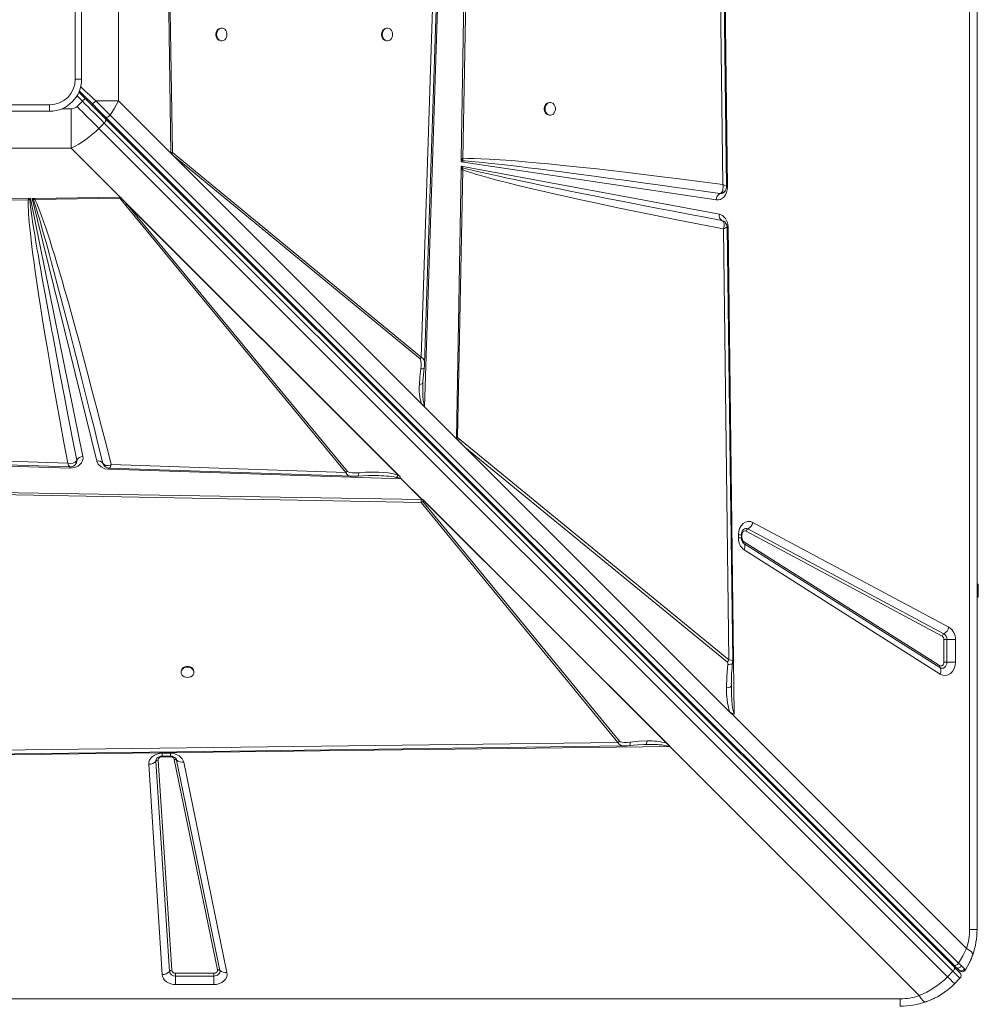
# Model space of a CAD drawing. Units: millimetres. Extents: x -8008 to 4021, y -9460 to 426.
# Drawn here: x -332 to 418, y -5290 to -4520 of the extents above; entities that cross this region are included whole.
import ezdxf

# ---------------------------------------------------------------- set-up
doc = ezdxf.new("R2010")
doc.units = ezdxf.units.MM

msp = doc.modelspace()

# ---------------------------------------------------------------- linework, layer by layer
at = {"color": 7, "linetype": 'Continuous', "lineweight": 15}
for p, q in [((410.816, -5231.681), (410.816, -3831.681)), ((416.581, -3831.681), (416.581, -5231.681)), ((213.46, -4011.742), (221.524, -4650.894)), ((210.198, -4052.379), (217.877, -4649.108)), ((13.361, -4628.814), (20.366, -4206.054)), ((14.718, -4628.849), (22.551, -4206.139)), ((-254.621, -4583.539), (-254.621, -4479.823)), ((-4.328, -4480.974), (-15.38, -4822.781)), ((-8.113, -4482.536), (-18.043, -4784.102)), ((-288.419, -4566.681), (-288.419, -4496.681)), ((-283.419, -4496.681), (-283.419, -4566.681)), ((-213.594, -4624.566), (-215.131, -4513.425)), ((-212.401, -4623.899), (-214.192, -4513.403)), ((-173.84, -4526.681), (-174.427, -4526.681)), ((-44.338, -4526.681), (-44.925, -4526.681)), ((-174.427, -4536.681), (-173.84, -4536.681)), ((-44.925, -4536.681), (-44.338, -4536.681)), ((-283.419, -4566.681), (-288.419, -4566.681)), ((-280.66, -4581.712), (-285.563, -4576.809)), ((-378.419, -4586.681), (-308.419, -4586.681)), ((-308.419, -4591.681), (-308.419, -4586.681)), ((-291.561, -4620.479), (-291.561, -4589.696)), ((-282.781, -4583.833), (-287.024, -4588.076)), ((-272.395, -4583.539), (-254.621, -4583.539)), ((-254.621, -4583.539), (-213.594, -4624.566)), ((82.941, -4584.814), (82.355, -4584.814)), ((-308.419, -4591.681), (-378.419, -4591.681)), ((-264.691, -4596.267), (398.628, -5259.586)), ((402.232, -5257.98), (-261.087, -4594.66)), ((82.355, -4594.814), (82.941, -4594.814)), ((-269.927, -4605.173), (-265.685, -4600.93)), ((-265.685, -4600.93), (397.772, -5264.387)), ((-264.589, -4597.783), (398.868, -5261.24)), ((393.53, -5268.63), (-269.927, -4605.173)), ((-395.277, -4620.479), (-291.561, -4620.479)), ((-251.672, -4660.368), (-291.561, -4620.479)), ((-213.594, -4623.896), (-213.582, -4624.563)), ((-15.38, -4822.781), (-213.594, -4624.566)), ((-213.594, -4624.566), (-213.582, -4624.576)), ((-213.582, -4624.563), (-213.582, -4624.576)), ((-15.527, -4822.631), (-213.582, -4624.576)), ((-211.967, -4626.178), (-213.122, -4625.012)), ((-18.043, -4784.102), (-212.401, -4623.899)), ((-17.87, -4820.275), (-211.967, -4626.178)), ((-211.967, -4626.178), (-18.865, -4785.345)), ((13.226, -4636.96), (13.264, -4634.63)), ((13.226, -4636.96), (14.595, -4635.939)), ((13.264, -4634.63), (215.18, -4672.219)), ((14.595, -4635.939), (13.264, -4634.63)), ((13.32, -4631.288), (13.353, -4629.257)), ((13.32, -4631.288), (14.528, -4630.366)), ((212.726, -4660.986), (13.32, -4631.288)), ((13.361, -4628.814), (13.353, -4629.257)), ((14.528, -4630.366), (14.718, -4628.849)), ((14.595, -4635.939), (14.554, -4637.503)), ((9.738, -4847.444), (13.217, -4637.468)), ((10.438, -4846.888), (14.554, -4637.503)), ((13.226, -4636.96), (13.217, -4637.468)), ((221.524, -4650.894), (221.524, -4651.054)), ((-319.971, -4659.898), (-253.581, -4658.98)), ((215.601, -4656.133), (216.568, -4656.104)), ((215.619, -4656.126), (215.601, -4656.133)), ((216.568, -4656.104), (217.04, -4655.986)), ((219.666, -4654.111), (219.725, -4654.036)), ((-436.304, -4661.506), (-325.163, -4659.969)), ((-435.637, -4662.699), (-325.141, -4660.908)), ((-325.163, -4659.969), (-324.837, -4659.965)), ((-325.141, -4660.908), (-324.028, -4660.792)), ((-324.837, -4659.965), (-323.383, -4659.945)), ((-324.028, -4660.792), (-323.383, -4659.945)), ((-323.383, -4659.945), (-282.428, -4861.654)), ((-322.157, -4659.928), (-320.383, -4659.903)), ((-271.551, -4865.389), (-322.157, -4659.928)), ((-322.157, -4659.928), (-321.128, -4660.923)), ((-321.128, -4660.923), (-319.95, -4660.822)), ((-319.971, -4659.898), (-320.383, -4659.903)), ((-319.971, -4659.898), (-319.95, -4660.822)), ((-319.95, -4660.822), (-253.545, -4659.707)), ((-248.979, -4665.395), (-253.545, -4659.707)), ((-252.804, -4659.281), (-251.672, -4660.368)), ((-251.672, -4660.368), (-34.886, -4877.153)), ((-251.672, -4660.368), (-250.093, -4661.949)), ((-250.093, -4661.949), (-247.735, -4664.573)), ((-250.093, -4661.949), (-35.33, -4876.712)), ((-248.979, -4665.395), (-76.906, -4874.154)), ((-36.036, -4876.273), (-247.735, -4664.573)), ((-75.662, -4873.332), (-247.735, -4664.573)), ((217.199, -4677.116), (217.052, -4677.056)), ((217.065, -4677.061), (218.265, -4677.552)), ((221.915, -4681.953), (226.727, -5063.384)), ((218.321, -4683.613), (222.663, -5020.788)), ((221.138, -4682.209), (220.954, -4682.491)), ((-18.865, -4785.345), (-18.043, -4784.102)), ((-15.387, -4789.038), (-15.386, -4789.198)), ((-16.649, -4802.709), (-15.646, -4792.67)), ((-16.801, -4804.386), (-16.703, -4804.206)), ((-16.719, -4805.199), (-16.703, -4804.206)), ((-16.703, -4804.206), (-16.545, -4801.713)), ((-15.527, -4822.631), (-15.527, -4822.618)), ((-15.38, -4822.781), (9.73, -4847.891)), ((9.73, -4847.891), (16.274, -4854.434)), ((9.738, -4847.444), (10.438, -4846.888)), ((222.663, -5020.788), (10.438, -4846.888)), ((-294.274, -4866.987), (-595.84, -4857.057)), ((223.149, -5061.309), (16.274, -4854.434)), ((16.274, -4854.434), (221.482, -5022.584)), ((-292.712, -4870.772), (-634.519, -4859.72)), ((-287.23, -4864.622), (-287.236, -4864.639)), ((-292.302, -4870.779), (-292.712, -4870.772)), ((-266.769, -4867.043), (-266.773, -4867.032)), ((-266.773, -4867.032), (-266.59, -4867.427)), ((-266.295, -4868.07), (-266.769, -4867.043)), ((-33.649, -4879.149), (-262.144, -4871.761)), ((-76.906, -4874.154), (-260.337, -4868.106)), ((-36.036, -4876.273), (-35.33, -4876.712)), ((-35.33, -4876.712), (-34.886, -4877.153)), ((-17.324, -4895.474), (-33.649, -4879.149)), ((-33.548, -4879.086), (-17.161, -4895.473)), ((-440.587, -4889.818), (-17.877, -4897.651)), ((-440.552, -4888.461), (-17.792, -4895.466)), ((-17.877, -4897.651), (135.883, -5085.298)), ((-17.792, -4895.466), (-17.707, -4895.469)), ((-17.708, -4895.468), (-17.324, -4895.474)), ((-17.708, -4895.468), (-17.707, -4895.469)), ((-16.561, -4895.495), (-17.708, -4895.468)), ((137.127, -5084.481), (-16.633, -4896.833)), ((-16.547, -4895.495), (-16.561, -4895.495)), ((-16.553, -4895.487), (176.52, -5088.56)), ((-16.547, -4895.495), (-16.553, -4895.487)), ((-16.547, -4895.495), (176.368, -5088.41)), ((-15.969, -4896.087), (173.943, -5085.998)), ((389.302, -5002.139), (236.096, -4920.114)), ((237.434, -4918.406), (390.639, -5000.43)), ((241.446, -4913.281), (394.652, -4995.306)), ((230.047, -4925.45), (230.047, -4922.878)), ((230.047, -4922.878), (232.353, -4922.878)), ((232.353, -4925.45), (232.353, -4922.878)), ((232.813, -4925.45), (232.813, -4922.878)), ((234.121, -4928.134), (387.327, -5025.225)), ((233.857, -4929.505), (234.012, -4929.61)), ((234.238, -4929.793), (233.978, -4929.612)), ((387.443, -5026.883), (234.238, -4929.793)), ((387.794, -5031.86), (234.588, -4934.769)), ((417.581, -4961.681), (416.581, -4961.681)), ((417.581, -4961.681), (417.581, -4971.681)), ((416.581, -4971.681), (417.581, -4971.681)), ((390.747, -5022.541), (390.747, -5004.903)), ((390.747, -5004.903), (392.977, -5004.903)), ((399.669, -5004.903), (392.977, -5004.903)), ((392.977, -5004.903), (392.977, -5022.541)), ((399.669, -5004.903), (399.669, -5022.541)), ((392.977, -5022.541), (390.747, -5022.541)), ((392.977, -5022.541), (399.669, -5022.541)), ((-205.648, -5029.957), (-205.648, -5030.544)), ((-195.648, -5030.544), (-195.648, -5029.957)), ((224.525, -5039.617), (224.522, -5040.903)), ((223.149, -5061.309), (226.747, -5064.907)), ((226.747, -5064.907), (408.315, -5246.475)), ((176.52, -5088.56), (-462.632, -5096.624)), ((135.883, -5085.298), (-460.846, -5092.977)), ((135.883, -5085.298), (137.127, -5084.481)), ((157.507, -5086.878), (156.483, -5086.891)), ((157.507, -5086.878), (158.522, -5086.871)), ((176.355, -5088.41), (176.368, -5088.41)), ((371.375, -5283.415), (176.52, -5088.56)), ((-220.508, -5093.861), (-213.918, -5093.861)), ((-220.508, -5096.167), (-213.918, -5096.167)), ((-213.918, -5096.627), (-220.508, -5096.627)), ((-220.381, -5266.975), (-230.911, -5102.483)), ((-214.826, -5264.445), (-225.356, -5099.953)), ((-223.505, -5099.11), (-212.974, -5263.602)), ((-177.098, -5263.104), (-210.957, -5098.612)), ((-209.126, -5099.148), (-175.268, -5263.64)), ((-203.636, -5100.755), (-169.777, -5265.247)), ((410.816, -5231.681), (416.581, -5231.681)), ((398.628, -5259.586), (400.391, -5261.349)), ((-209.978, -5265.847), (-180.059, -5265.847)), ((-209.978, -5268.077), (-209.978, -5265.847)), ((-180.059, -5265.847), (-180.059, -5268.077)), ((397.772, -5264.387), (393.53, -5268.63)), ((404.228, -5264.626), (404.034, -5264.566)), ((-209.978, -5268.077), (-209.978, -5274.769)), ((-180.059, -5268.077), (-209.978, -5268.077)), ((-180.059, -5274.769), (-209.978, -5274.769)), ((-180.059, -5274.769), (-180.059, -5268.077)), ((399.007, -5274.107), (403.25, -5269.865)), ((-1043.419, -5285.916), (356.581, -5285.916)), ((356.581, -5285.916), (356.581, -5291.681))]:
    msp.add_line(p, q, dxfattribs=at)
at = {"color": 8, "linetype": 'Continuous', "lineweight": 15}
for p, q in [((-287.015, -4579.599), (-282.781, -4583.833)), ((-291.561, -4589.696), (-298.656, -4589.696)), ((230.047, -4925.45), (232.353, -4925.45)), ((232.813, -4922.878), (232.341, -4922.878)), ((232.353, -4925.45), (232.813, -4925.45)), ((-220.508, -5093.861), (-220.508, -5096.167)), ((-220.508, -5096.158), (-220.508, -5096.627)), ((-213.918, -5093.861), (-213.918, -5096.167)), ((-213.918, -5096.627), (-213.918, -5096.167))]:
    msp.add_line(p, q, dxfattribs=at)
at = {"color": 7, "linetype": 'Continuous', "lineweight": 15, "flags": 128}
for points in [[(220.792, -4650.791), (216.985, -4354.991), (213.027, -4047.31)], [(-15.313, -4789.04), (-10.291, -4636.485), (-5.167, -4480.925)], [(-177.887, -4531.681), (-177.737, -4533.03), (-177.298, -4534.279), (-176.602, -4535.335), (-175.702, -4536.12), (-174.663, -4536.576), (-173.564, -4536.669), (-172.485, -4536.392), (-171.506, -4535.766), (-170.701, -4534.836), (-170.128, -4533.673), (-169.831, -4532.362), (-169.831, -4531), (-170.128, -4529.689), (-170.701, -4528.526), (-171.506, -4527.596), (-172.485, -4526.97), (-173.564, -4526.693), (-174.663, -4526.786), (-175.702, -4527.242), (-176.602, -4528.027), (-177.298, -4529.083), (-177.737, -4530.332), (-177.887, -4531.681)], [(-48.385, -4531.681), (-48.235, -4533.03), (-47.796, -4534.279), (-47.1, -4535.335), (-46.2, -4536.12), (-45.161, -4536.576), (-44.062, -4536.669), (-42.983, -4536.392), (-42.004, -4535.766), (-41.199, -4534.836), (-40.626, -4533.673), (-40.329, -4532.362), (-40.329, -4531), (-40.626, -4529.689), (-41.199, -4528.526), (-42.004, -4527.596), (-42.983, -4526.97), (-44.062, -4526.693), (-45.161, -4526.786), (-46.2, -4527.242), (-47.1, -4528.027), (-47.796, -4529.083), (-48.235, -4530.332), (-48.385, -4531.681)], [(-285.279, -4575.679), (-281.371, -4579.587), (-275.297, -4585.661)], [(-282.781, -4583.833), (-282.368, -4583.419), (-281.97, -4583.021), (-281.603, -4582.655), (-281.281, -4582.333), (-281.018, -4582.069), (-280.822, -4581.873), (-280.701, -4581.753), (-280.66, -4581.712)], [(-280.66, -4581.712), (-276.478, -4585.894), (-272.362, -4590.01), (-268.378, -4593.994), (-264.589, -4597.783)], [(-269.927, -4605.173), (-271.913, -4603.187), (-273.958, -4601.142), (-276.055, -4599.045), (-278.196, -4596.904), (-280.372, -4594.728), (-282.575, -4592.525), (-284.795, -4590.305), (-287.024, -4588.076)], [(-265.685, -4600.93), (-267.67, -4598.945), (-269.715, -4596.899), (-271.813, -4594.802), (-273.953, -4592.661), (-276.13, -4590.485), (-278.332, -4588.283), (-280.552, -4586.062), (-282.781, -4583.833)], [(-275.297, -4585.661), (-269.844, -4591.114), (-264.691, -4596.267)], [(-261.087, -4594.66), (-264.714, -4591.074), (-268.488, -4587.359), (-272.395, -4583.539)], [(-261.087, -4594.66), (-257.608, -4589.231), (-254.621, -4583.539)], [(78.891, -4589.814), (79.041, -4591.163), (79.481, -4592.411), (80.177, -4593.468), (81.078, -4594.253), (82.117, -4594.709), (83.217, -4594.802), (84.297, -4594.525), (85.277, -4593.898), (86.083, -4592.969), (86.656, -4591.806), (86.953, -4590.494), (86.953, -4589.133), (86.656, -4587.822), (86.083, -4586.658), (85.277, -4585.729), (84.297, -4585.102), (83.217, -4584.825), (82.117, -4584.918), (81.078, -4585.374), (80.177, -4586.159), (79.481, -4587.216), (79.041, -4588.465), (78.891, -4589.814)], [(-261.087, -4594.66), (-261.533, -4595.161), (-262.032, -4595.61), (-262.558, -4595.985), (-263.084, -4596.267), (-263.584, -4596.442), (-264.033, -4596.502), (-264.409, -4596.442), (-264.691, -4596.267)], [(-265.685, -4600.93), (-265.291, -4600.496), (-264.951, -4600.04), (-264.679, -4599.578), (-264.485, -4599.129), (-264.377, -4598.71), (-264.358, -4598.337), (-264.43, -4598.024), (-264.589, -4597.783)], [(-213.594, -4623.896), (-212.976, -4623.881), (-212.401, -4623.899)], [(14.528, -4630.366), (16.519, -4630.497), (18.796, -4630.671), (21.359, -4630.889), (24.206, -4631.149), (27.34, -4631.453), (30.758, -4631.8), (34.462, -4632.191), (39.713, -4632.766), (45.472, -4633.419), (51.74, -4634.15), (58.517, -4634.96), (65.802, -4635.848), (73.596, -4636.817), (83.294, -4638.044), (93.799, -4639.396), (105.113, -4640.874), (117.234, -4642.48), (130.163, -4644.216), (142.912, -4645.947), (155.411, -4647.662), (168.931, -4649.534), (183.472, -4651.568), (199.035, -4653.764), (215.619, -4656.126)], [(217.065, -4677.061), (203.7, -4674.54), (190.994, -4672.131), (178.947, -4669.834), (167.558, -4667.65), (156.828, -4665.581), (146.756, -4663.629), (137.342, -4661.795), (127.394, -4659.845), (117.271, -4657.848), (107.653, -4655.938), (98.54, -4654.114), (89.93, -4652.379), (81.824, -4650.732), (74.222, -4649.174), (67.448, -4647.774), (61.052, -4646.439), (55.033, -4645.17), (49.392, -4643.968), (44.128, -4642.833), (39.241, -4641.764), (34.732, -4640.763), (28.373, -4639.32), (22.898, -4638.034), (18.305, -4636.907), (14.595, -4635.939)], [(217.877, -4649.108), (201.741, -4646.955), (185.913, -4644.891), (170.54, -4642.936), (155.869, -4641.118), (141.633, -4639.403), (128.215, -4637.835), (119.606, -4636.856), (111.237, -4635.927), (103.106, -4635.048), (95.623, -4634.261), (88.408, -4633.525), (81.451, -4632.838), (74.753, -4632.2), (68.918, -4631.666), (63.335, -4631.176), (58.003, -4630.73), (52.922, -4630.328), (48.092, -4629.97), (43.514, -4629.656), (39.186, -4629.387), (35.11, -4629.161), (28.742, -4628.878), (23.221, -4628.732), (18.546, -4628.723), (14.718, -4628.849)], [(14.554, -4637.503), (13.83, -4637.483), (13.217, -4637.468)], [(14.554, -4637.503), (16.625, -4638.273), (18.976, -4639.088), (21.607, -4639.95), (24.518, -4640.858), (27.708, -4641.812), (31.178, -4642.812), (34.928, -4643.858), (39.012, -4644.965), (43.35, -4646.111), (47.942, -4647.294), (52.787, -4648.516), (57.887, -4649.775), (63.241, -4651.073), (68.848, -4652.41), (74.709, -4653.784), (84.789, -4656.101), (95.443, -4658.496), (106.864, -4661.009), (119.232, -4663.678), (132.131, -4666.409), (145.898, -4669.271), (162.925, -4672.745), (180.69, -4676.299), (199.292, -4679.949), (218.321, -4683.613)], [(221.524, -4651.054), (221.354, -4653.125), (220.834, -4655.149), (219.987, -4656.988), (218.882, -4658.526), (217.549, -4659.74), (216.011, -4660.593), (214.366, -4661.012), (212.726, -4660.986)], [(218.07, -4651.451), (218.034, -4650.301), (217.877, -4649.108)], [(217.877, -4649.108), (219.396, -4649.783), (220.408, -4650.364), (220.793, -4650.771), (220.759, -4650.791)], [(219.725, -4654.036), (220.564, -4652.282), (220.793, -4650.78)], [(-253.581, -4658.98), (-253.571, -4659.353), (-253.545, -4659.707)], [(216.075, -4655.915), (215.854, -4656.031), (215.619, -4656.126)], [(216.075, -4655.915), (217.066, -4654.988), (217.75, -4653.563)], [(217.75, -4653.563), (217.976, -4652.559), (218.07, -4651.451)], [(218.526, -4655.309), (219.189, -4654.718), (219.613, -4654.18)], [(-325.141, -4660.908), (-325.219, -4662.553), (-325.234, -4664.494), (-325.187, -4666.732), (-325.077, -4669.265), (-324.905, -4672.095), (-324.671, -4675.22), (-324.374, -4678.642), (-323.965, -4682.849), (-323.479, -4687.404), (-322.917, -4692.306), (-322.25, -4697.77), (-321.473, -4703.819), (-320.61, -4710.246), (-319.661, -4717.053), (-318.413, -4725.678), (-317.051, -4734.785), (-315.573, -4744.375), (-313.899, -4754.955), (-312.097, -4766.065), (-310.179, -4777.631), (-308.076, -4790.059), (-305.611, -4804.333), (-303.016, -4819.073), (-300.222, -4834.654), (-297.303, -4850.652), (-294.274, -4866.987)], [(-325.163, -4659.969), (-325.151, -4660.509), (-325.141, -4660.908)], [(-324.837, -4659.965), (-324.381, -4660.449), (-324.028, -4660.792)], [(-287.236, -4864.639), (-289.987, -4850.591), (-292.568, -4837.334), (-294.982, -4824.869), (-296.062, -4819.267), (-297.106, -4813.841), (-298.113, -4808.591), (-299.15, -4803.17), (-300.39, -4796.671), (-303.325, -4781.186), (-306.03, -4766.787), (-306.605, -4763.703), (-307.169, -4760.675), (-307.722, -4757.702), (-308.263, -4754.783), (-308.793, -4751.919), (-309.311, -4749.11), (-309.818, -4746.355), (-311.937, -4734.759), (-313.878, -4724.007), (-315.641, -4714.099), (-316.285, -4710.438), (-316.902, -4706.907), (-317.493, -4703.506), (-318.056, -4700.235), (-318.592, -4697.095), (-319.102, -4694.085), (-320.079, -4688.224), (-320.949, -4682.88), (-321.712, -4678.055), (-322.369, -4673.747), (-323.145, -4668.336), (-323.698, -4664.017), (-324.028, -4660.792)], [(-321.128, -4660.923), (-320.571, -4662.519), (-319.939, -4664.422), (-319.234, -4666.63), (-318.455, -4669.144), (-317.603, -4671.964), (-316.677, -4675.09), (-315.679, -4678.522), (-314.459, -4682.784), (-313.141, -4687.456), (-311.726, -4692.539), (-310.213, -4698.032), (-308.603, -4703.936), (-306.896, -4710.25), (-305.093, -4716.975), (-302.455, -4726.902), (-299.604, -4737.73), (-296.54, -4749.461), (-293.267, -4762.094), (-289.784, -4775.629), (-286.174, -4789.755), (-283.194, -4801.483), (-280.051, -4813.913), (-276.892, -4826.462), (-273.74, -4839.041), (-270.364, -4852.568), (-266.769, -4867.043)], [(-260.337, -4868.106), (-264.086, -4853.198), (-267.806, -4838.565), (-271.498, -4824.206), (-275.048, -4810.55), (-278.525, -4797.333), (-281.942, -4784.499), (-285.18, -4772.49), (-287.637, -4763.483), (-290.042, -4754.758), (-292.396, -4746.316), (-294.568, -4738.616), (-296.678, -4731.226), (-298.728, -4724.137), (-300.719, -4717.348), (-302.764, -4710.485), (-304.728, -4704.004), (-306.612, -4697.906), (-308.351, -4692.397), (-309.946, -4687.455), (-311.465, -4682.866), (-312.908, -4678.629), (-314.982, -4672.795), (-316.847, -4667.883), (-318.502, -4663.892), (-319.95, -4660.822)], [(-253.545, -4659.707), (-253.173, -4659.506), (-252.804, -4659.281)], [(215.18, -4672.219), (217.722, -4673.274), (219.958, -4675.515), (221.419, -4678.619), (221.915, -4681.953)], [(218.321, -4683.613), (218.834, -4681.412), (218.8, -4679.439), (218.189, -4677.918), (217.065, -4677.061)], [(219.958, -4683.004), (219.212, -4683.302), (218.321, -4683.613)], [(220.954, -4682.491), (220.548, -4682.728), (219.958, -4683.004)], [(225.57, -5021.729), (223.581, -4867.388), (221.197, -4682.208)], [(-18.865, -4785.345), (-18.491, -4785.868), (-18.137, -4787.111), (-17.987, -4788.71), (-18.032, -4790.974), (-18.28, -4793.274)], [(-15.646, -4792.67), (-15.436, -4790.885), (-15.317, -4789.128)], [(-19.38, -4805.304), (-18.998, -4799.293), (-18.28, -4793.274)], [(-18.28, -4793.274), (-16.766, -4793.209), (-15.844, -4792.935), (-15.683, -4792.664)], [(-16.736, -4805.343), (-16.741, -4804.866), (-16.755, -4804.39)], [(-15.395, -4821.678), (-15.408, -4821.686), (-15.48, -4821.697), (-15.932, -4821.599), (-16.553, -4821.315), (-17.87, -4820.275)], [(-600.778, -4859.787), (-448.223, -4864.809), (-292.663, -4869.933)], [(-294.274, -4866.987), (-292.135, -4867.145), (-290.161, -4866.883), (-288.537, -4866.177), (-287.471, -4865.111)], [(-293.57, -4868.602), (-293.912, -4867.864), (-294.274, -4866.987)], [(-282.428, -4861.654), (-282.317, -4863.332), (-282.674, -4865.029), (-283.49, -4866.625), (-284.693, -4868.012), (-286.241, -4869.167), (-288.112, -4870.054), (-290.182, -4870.6), (-292.302, -4870.779)], [(-287.471, -4865.111), (-287.343, -4864.883), (-287.236, -4864.639)], [(-262.144, -4871.761), (-265.312, -4871.246), (-268.253, -4869.863), (-270.429, -4867.78), (-271.551, -4865.389)], [(-292.989, -4869.631), (-293.255, -4869.203), (-293.57, -4868.602)], [(-292.663, -4869.927), (-292.666, -4869.933), (-292.989, -4869.631)], [(-292.671, -4869.932), (-291.394, -4869.789), (-289.834, -4869.215)], [(-289.578, -4869.066), (-289.171, -4868.83), (-288.555, -4868.342)], [(-266.769, -4867.043), (-265.9, -4868.114), (-264.405, -4868.671)], [(-264.405, -4868.671), (-263.487, -4868.736), (-262.48, -4868.658)], [(-262.48, -4868.658), (-261.426, -4868.445), (-260.337, -4868.106)], [(-261.766, -4870.95), (-174.954, -4873.812), (-71.844, -4877.212)], [(-75.662, -4873.332), (-75.054, -4873.769), (-73.623, -4874.217), (-71.811, -4874.465), (-69.271, -4874.542), (-66.697, -4874.406)], [(-36.036, -4876.273), (-39.706, -4875.224), (-43.473, -4874.568), (-47.137, -4874.173), (-51.145, -4873.939), (-56.248, -4873.874), (-61.484, -4874.036), (-66.697, -4874.406)], [(-72.014, -4877.208), (-69.815, -4877.201), (-67.557, -4877.067)], [(-67.557, -4877.067), (-59.163, -4876.582), (-52.98, -4876.6)], [(-37.329, -4878.078), (-36.657, -4877.292), (-36.036, -4876.273)], [(-17.877, -4897.651), (-17.884, -4896.61), (-17.792, -4895.466)], [(-15.969, -4896.087), (-16.425, -4896.465), (-16.527, -4896.553), (-16.565, -4896.587), (-16.594, -4896.614), (-16.633, -4896.66), (-16.658, -4896.706), (-16.666, -4896.75), (-16.658, -4896.792), (-16.633, -4896.833)], [(230.047, -4922.878), (230.287, -4920.377), (231.023, -4917.953), (232.208, -4915.835), (233.718, -4914.198), (235.493, -4913.07), (237.491, -4912.507), (239.537, -4912.59), (241.446, -4913.281)], [(236.096, -4920.114), (235.537, -4919.913), (234.957, -4919.891), (234.39, -4920.049), (233.87, -4920.378), (233.429, -4920.858), (233.094, -4921.459), (232.884, -4922.147), (232.813, -4922.878)], [(234.588, -4934.769), (234.86, -4933.976), (235.044, -4933.2), (235.138, -4932.459), (235.138, -4931.768), (235.045, -4931.144), (234.861, -4930.599), (234.59, -4930.145), (234.238, -4929.793)], [(-195.648, -5029.957), (-195.659, -5029.681), (-195.936, -5028.601), (-196.563, -5027.622), (-197.492, -5026.816), (-198.656, -5026.243), (-199.967, -5025.945), (-201.329, -5025.945), (-202.64, -5026.243), (-203.803, -5026.816), (-204.733, -5027.622), (-205.359, -5028.601), (-205.636, -5029.681), (-205.648, -5029.957)], [(-200.648, -5034.594), (-199.299, -5034.443), (-198.05, -5034.004), (-196.994, -5033.308), (-196.208, -5032.407), (-195.752, -5031.368), (-195.659, -5030.267), (-195.936, -5029.188), (-196.563, -5028.208), (-197.492, -5027.402), (-198.656, -5026.829), (-199.967, -5026.532), (-201.329, -5026.532), (-202.64, -5026.829), (-203.803, -5027.402), (-204.733, -5028.208), (-205.359, -5029.188), (-205.636, -5030.267), (-205.543, -5031.368), (-205.087, -5032.407), (-204.302, -5033.308), (-203.246, -5034.004), (-201.997, -5034.443), (-200.648, -5034.594)], [(221.658, -5024.368), (220.865, -5033.585), (220.653, -5042.782)], [(387.327, -5025.225), (387.892, -5025.476), (388.49, -5025.538), (389.08, -5025.407), (389.626, -5025.092), (390.092, -5024.613), (390.448, -5024.001), (390.671, -5023.295), (390.747, -5022.541)], [(392.977, -5022.541), (392.854, -5023.762), (392.493, -5024.904), (391.918, -5025.894), (391.164, -5026.669), (390.281, -5027.179), (389.326, -5027.39), (388.359, -5027.289), (387.443, -5026.883)], [(387.794, -5031.86), (388.066, -5031.066), (388.25, -5030.291), (388.343, -5029.549), (388.344, -5028.859), (388.251, -5028.234), (388.067, -5027.689), (387.796, -5027.235), (387.443, -5026.883)], [(399.669, -5022.541), (399.414, -5025.118), (398.631, -5027.612), (397.371, -5029.769), (395.778, -5031.4), (393.916, -5032.48), (391.833, -5032.946), (389.725, -5032.721), (387.794, -5031.86)], [(220.653, -5042.782), (222.24, -5042.457), (223.476, -5042.009), (224.258, -5041.477), (224.522, -5040.903)], [(224.522, -5040.903), (224.686, -5047.311), (224.973, -5052.522), (225.237, -5055.594), (225.543, -5058.186), (226.098, -5061.33), (226.727, -5063.384)], [(226.727, -5063.384), (225.078, -5062.83), (223.149, -5061.309)], [(-462.529, -5095.892), (-166.729, -5092.085), (140.952, -5088.127)], [(137.127, -5084.481), (137.675, -5084.874), (138.985, -5085.256), (140.665, -5085.432), (143.037, -5085.416), (145.444, -5085.191)], [(140.864, -5088.129), (142.799, -5088.034), (144.772, -5087.833)], [(144.772, -5087.833), (151.227, -5087.158), (157.698, -5086.829)], [(158.694, -5084.199), (152.074, -5084.501), (145.444, -5085.191)], [(157.699, -5086.828), (158.185, -5086.853), (158.671, -5086.867)], [(175.395, -5088.524), (175.404, -5088.51), (175.41, -5088.491), (175.414, -5088.437), (175.39, -5088.265), (175.307, -5087.975), (175.009, -5087.341), (173.943, -5085.998)], [(-230.911, -5102.483), (-230.807, -5100.841), (-230.275, -5099.217), (-229.335, -5097.711), (-228.057, -5096.413), (-226.476, -5095.342), (-224.615, -5094.526), (-222.583, -5094.025), (-220.508, -5093.861)], [(-213.918, -5093.861), (-210.432, -5094.334), (-207.168, -5095.818), (-204.787, -5098.119), (-203.636, -5100.755)], [(408.315, -5246.475), (405.551, -5252.39), (402.232, -5257.98)], [(413.246, -5251.406), (410.715, -5257.555), (407.565, -5263.313)], [(413.246, -5251.406), (413.144, -5250.454), (412.238, -5249.248), (410.571, -5247.881), (408.315, -5246.475)], [(402.232, -5257.98), (401.786, -5258.48), (401.287, -5258.929), (400.762, -5259.304), (400.236, -5259.587), (399.735, -5259.762), (399.286, -5259.821), (398.911, -5259.762), (398.628, -5259.586)], [(404.469, -5260.133), (403.41, -5259.109), (402.232, -5257.98)], [(-209.978, -5274.769), (-211.822, -5274.64), (-213.705, -5274.226), (-215.521, -5273.511), (-217.156, -5272.509), (-218.507, -5271.273), (-219.505, -5269.88), (-220.124, -5268.419), (-220.381, -5266.975)], [(-175.268, -5263.64), (-175.213, -5264.465), (-175.384, -5265.28), (-175.773, -5266.048), (-176.362, -5266.731), (-177.124, -5267.299), (-178.023, -5267.725), (-179.017, -5267.988), (-180.059, -5268.077)], [(-169.777, -5265.247), (-169.658, -5266.997), (-170.026, -5268.767), (-170.874, -5270.432), (-172.126, -5271.88), (-173.74, -5273.086), (-175.69, -5274.012), (-177.848, -5274.582), (-180.059, -5274.769)], [(398.868, -5261.24), (399.027, -5261.481), (399.099, -5261.794), (399.08, -5262.167), (398.972, -5262.587), (398.778, -5263.036), (398.506, -5263.497), (398.167, -5263.954), (397.772, -5264.387)], [(397.772, -5264.387), (398.96, -5265.575), (400.036, -5266.651), (400.981, -5267.596), (401.779, -5268.393), (402.414, -5269.028), (402.876, -5269.49), (403.156, -5269.771), (403.25, -5269.865)], [(398.868, -5261.24), (400.65, -5263.022), (402.073, -5264.445), (402.961, -5265.333), (403.25, -5265.622)], [(404.469, -5260.133), (403.991, -5260.702), (403.588, -5261.058), (403.048, -5261.413), (402.38, -5261.694), (401.643, -5261.812), (400.942, -5261.698), (400.391, -5261.349)], [(400.391, -5261.349), (401.457, -5262.415), (402.245, -5263.203)], [(402.245, -5263.203), (402.731, -5263.689), (402.895, -5263.853)], [(406.794, -5262.436), (405.81, -5261.448), (404.469, -5260.133)], [(407.565, -5263.313), (407.387, -5263.066), (406.794, -5262.436)], [(407.565, -5263.313), (407.148, -5263.842), (406.977, -5264.002)], [(393.53, -5268.63), (395.794, -5270.894), (397.536, -5272.636), (398.633, -5273.733), (399.007, -5274.107)], [(390.863, -5280.923), (387.931, -5282.839), (385.56, -5284.219)], [(376.306, -5288.346), (375.221, -5288.178), (373.83, -5287.003), (372.612, -5285.427), (371.375, -5283.415)], [(383.603, -5285.252), (379.542, -5287.114), (376.044, -5288.437)]]:
    msp.add_lwpolyline(points, dxfattribs=at)
at = {"color": 8, "linetype": 'Continuous', "lineweight": 15, "flags": 128}
for points in [[(-284.114, -4572.523), (-282.728, -4573.826), (-280.541, -4575.882), (-278.843, -4577.478), (-276.516, -4579.666), (-274.367, -4581.686), (-272.395, -4583.539)], [(-274.483, -4586.475), (-274.51, -4586.502), (-274.591, -4586.583), (-274.721, -4586.713), (-274.897, -4586.889), (-275.112, -4587.103), (-275.176, -4587.167)], [(221.524, -4650.894), (221.097, -4650.903), (220.716, -4650.912), (220.699, -4650.913)], [(221.119, -4681.971), (221.294, -4681.967), (221.915, -4681.953)], [(-19.38, -4805.304), (-18.293, -4805.139), (-17.443, -4804.887), (-16.898, -4804.567), (-16.801, -4804.386)], [(-15.395, -4821.678), (-15.674, -4820.981), (-15.928, -4820.078), (-16.154, -4818.97), (-16.349, -4817.656), (-16.457, -4816.694), (-16.552, -4815.638), (-16.632, -4814.49), (-16.696, -4813.25), (-16.783, -4809.187), (-16.719, -4805.199)], [(-262.09, -4870.827), (-262.11, -4871.148), (-262.144, -4871.761)], [(-66.697, -4874.406), (-66.75, -4875.184), (-66.85, -4875.859), (-66.994, -4876.403), (-67.176, -4876.794), (-67.389, -4877.016), (-67.559, -4877.049)], [(225.474, -5021.73), (225.381, -5021.36), (224.353, -5020.97), (222.663, -5020.788)], [(221.658, -5024.368), (222.782, -5024.324), (223.756, -5024.211), (224.539, -5024.031), (225.101, -5023.792), (225.418, -5023.504), (225.459, -5023.281)], [(145.444, -5085.191), (145.369, -5086.597), (145.121, -5087.524), (144.768, -5087.807)], [(158.694, -5084.199), (158.502, -5085.292), (158.225, -5086.144), (157.884, -5086.688), (157.692, -5086.785)], [(158.522, -5086.871), (159.657, -5086.864), (161.658, -5086.879), (163.507, -5086.918), (165.206, -5086.979), (166.755, -5087.061), (168.026, -5087.149), (169.203, -5087.251), (170.284, -5087.367), (171.271, -5087.494), (173.751, -5087.961), (175.395, -5088.524)]]:
    msp.add_lwpolyline(points, dxfattribs=at)
at = {"color": 7, "linetype": 'Continuous', "lineweight": 15}
for centre, radius, start, end in [((-173.918, -4531.231), 4.579, 96.388214, 185.638695), ((-44.416, -4531.231), 4.579, 96.388214, 185.638695), ((-173.918, -4532.131), 4.579, 174.361307, 263.611786), ((-44.416, -4532.131), 4.579, 174.361307, 263.611786), ((-308.419, -4566.681), 25, 270, 0), ((-308.419, -4566.681), 20, 270, 0), ((-291.159, -4583.657), 6.052, 266.196823, 313.103862), ((-276.89, -4580.437), 5.461, 286.951921, 325.38334), ((82.862, -4589.365), 4.58, 96.364974, 185.621492), ((82.862, -4590.262), 4.58, 174.37843, 263.635104), ((-324.642, -4550.783), 77.148, 295.391113, 315.170488), ((-211.997, -4623.878), 1.597, 180.622945, 225.224764), ((-219.974, -4619.787), 8.617, 322.670518, 331.494061), ((2.688, -4641.729), 16.41, 43.822886, 49.464742), ((7.425, -4882.865), 254.12, 88.355342, 88.66157), ((-253.556, -4660.07), 1.091, 46.383623, 91.274801), ((218.276, -4660.996), 5.55, 118.813075, 179.897626), ((216.127, -4652.429), 3.733, 262.18413, 309.838565), ((-332.744, -4651.65), 14.863, 321.400775, 326.27051), ((-253.129, -4657.761), 8.689, 298.531788, 308.372031), ((219.458, -4673.344), 4.423, 165.2708, 237.046926), ((217.855, -4674.813), 2.382, 250.289304, 250.630058), ((215.628, -4682.412), 5.573, 2.222715, 63.041793), ((25.551, -4808.334), 45.033, 176.141375, 195.375343), ((-14.076, -4822.343), 1.477, 153.257429, 190.738291), ((-291.505, -4865.202), 4.306, 313.198193, 7.511108), ((-282.157, -4867.46), 5.812, 92.664821, 150.772645), ((-270.29, -4869.491), 4.292, 34.9629, 107.085898), ((-228.517, -4874.042), 64.279, 176.266822, 177.084034), ((-265.392, -4867.104), 1.287, 195.483784, 222.839133), ((-261.46, -4865.367), 5.592, 208.790906, 266.772227), ((-265.003, -4867.486), 4.707, 313.474273, 352.437888), ((-81.054, -4866.524), 8.684, 298.528814, 308.37405), ((-40.369, -4895.375), 17.562, 67.500952, 80.032376), ((-42.976, -4884.186), 10.72, 28.413393, 41.00255), ((-37.686, -4872.65), 7.651, 301.851661, 302.743037), ((-22.016, -4890.003), 8.696, 298.424614, 308.242778), ((-17.634, -4898.018), 2.55, 49.231303, 91.632176), ((237.487, -4922.487), 5.148, 132.943808, 184.356776), ((238.975, -4920.99), 3.009, 120.809226, 163.074806), ((232.811, -4910.653), 9.026, 300.805916, 343.075135), ((240.995, -4925.882), 10.956, 177.744836, 234.214857), ((237.625, -4925.786), 5.283, 176.359908, 226.182666), ((235.966, -4925.575), 3.156, 177.746664, 234.211985), ((235.377, -4928.879), 1.46, 149.323966, 218.733572), ((386.017, -4992.678), 9.026, 300.806028, 343.074699), ((388.935, -5004.405), 10.746, 357.344557, 57.858361), ((392.18, -5003.015), 3.009, 120.80671, 163.072365), ((387.655, -5004.76), 3.096, 357.351005, 57.853886), ((387.975, -5004.671), 5.008, 357.345514, 57.85652), ((211.622, -5014.812), 12.554, 321.752615, 331.576552), ((219.699, -5023.661), 2.083, 340.150198, 31.122382), ((366.278, -5039.917), 141.77, 173.262887, 179.92687), ((205.551, -5021.456), 20.019, 354.758422, 359.308384), ((388.583, -5025.97), 1.46, 149.323966, 218.733572), ((283.451, -5043.753), 62.806, 179.113376, 196.231826), ((160.884, -5131.175), 47.026, 73.87774, 92.669609), ((176.069, -5090.102), 1.716, 80.422125, 113.126407), ((-220.845, -5101.433), 5.277, 86.344366, 136.268045), ((-220.812, -5099.31), 2.7, 83.544192, 175.756824), ((-213.527, -5101.299), 5.147, 42.939636, 94.359246), ((-213.694, -5099.493), 2.875, 17.842135, 94.47381), ((-230.732, -5095.511), 6.974, 268.528655, 320.43649), ((-223.564, -5101.433), 2.324, 88.525401, 140.439189), ((-210.522, -5100.52), 1.957, 44.53368, 102.841466), ((-204.941, -5095.03), 5.872, 224.531885, 282.839152), ((365.833, -5231.684), 44.983, 340.80296, 0.00335), ((356.58, -5231.681), 60.001, 340.806769, 359.999727), ((356.581, -5231.681), 60, 334.031118, 341.815997), ((-220.202, -5260.003), 6.974, 268.529757, 320.435388), ((-213.034, -5265.926), 2.324, 88.529576, 140.438069), ((-210.407, -5263.599), 4.499, 190.843353, 275.471423), ((-210.243, -5263.079), 2.781, 190.841659, 275.472546), ((-179.714, -5263.25), 2.62, 262.417927, 3.189477), ((-176.663, -5265.013), 1.957, 44.533821, 102.837887), ((-171.082, -5259.522), 5.872, 224.534219, 282.837964), ((399.007, -5262.794), 2, 45, 105), ((404.213, -5261.003), 2.952, 228.198696, 330.949918), ((401.129, -5267.743), 3, 315, 45), ((404.992, -5261.828), 2.901, 249.127943, 330.935033), ((345.757, -5221.035), 67.436, 292.326876, 315.106744), ((356.581, -5231.681), 59.999, 289.192815, 314.999944), ((356.583, -5240.929), 44.987, 269.997196, 289.19597), ((356.581, -5231.681), 60, 270.000231, 289.193273)]:
    msp.add_arc(centre, radius, start, end, dxfattribs=at)
at = {"color": 8, "linetype": 'Continuous', "lineweight": 15}
for centre, radius, start, end in [((-270.939, -4591.63), 1.191, 62.007637, 127.357101), ((216.228, -4651.782), 4.136, 267.882996, 327.229884), ((-19.659, -4788.154), 4.363, 348.313099, 68.261426), ((-291.572, -4865.465), 4.117, 294.798614, 4.931142), ((-72.59, -4872.603), 4.586, 199.767315, 279.406489), ((-54.551, -4976.811), 100.224, 80.105374, 89.143781), ((235.941, -4921.171), 3.143, 61.641053, 128.316114), ((140.037, -5083.689), 4.454, 201.186445, 281.765891), ((-222.143, -5099.783), 3.217, 141.906173, 183.020235), ((-212.453, -5099.868), 3.404, 12.217623, 37.294892), ((397.304, -5259.885), 1.2, 62.141283, 127.961721), ((405.016, -5261.731), 3, 225, 250.881101)]:
    msp.add_arc(centre, radius, start, end, dxfattribs=at)
at = {"color": 7, "linetype": 'Continuous', "lineweight": 15}
for centre, major_axis, ratio, start_param, end_param in [((-12.301, -4822.781), (4.763, -3.461), 0.339155, 4.2365803, 4.275722), ((148.512, -4963.151), (140.12, -118.152), 0.032552, 3.3104047, 3.5071055), ((-23.728, -4886.299), (-8.009, 8.657), 0.3798793, 2.793093, 2.821549), ((-101.949, -4773.151), (-106.788, 115.421), 0.3798793, 2.7853028, 2.7930934), ((176.52, -5091.638), (-3.541, 4.818), 0.335091, 5.1401798, 5.1793215)]:
    msp.add_ellipse(centre, major_axis=major_axis, ratio=ratio, start_param=start_param, end_param=end_param, dxfattribs=at)

doc.saveas('drawing.dxf')
